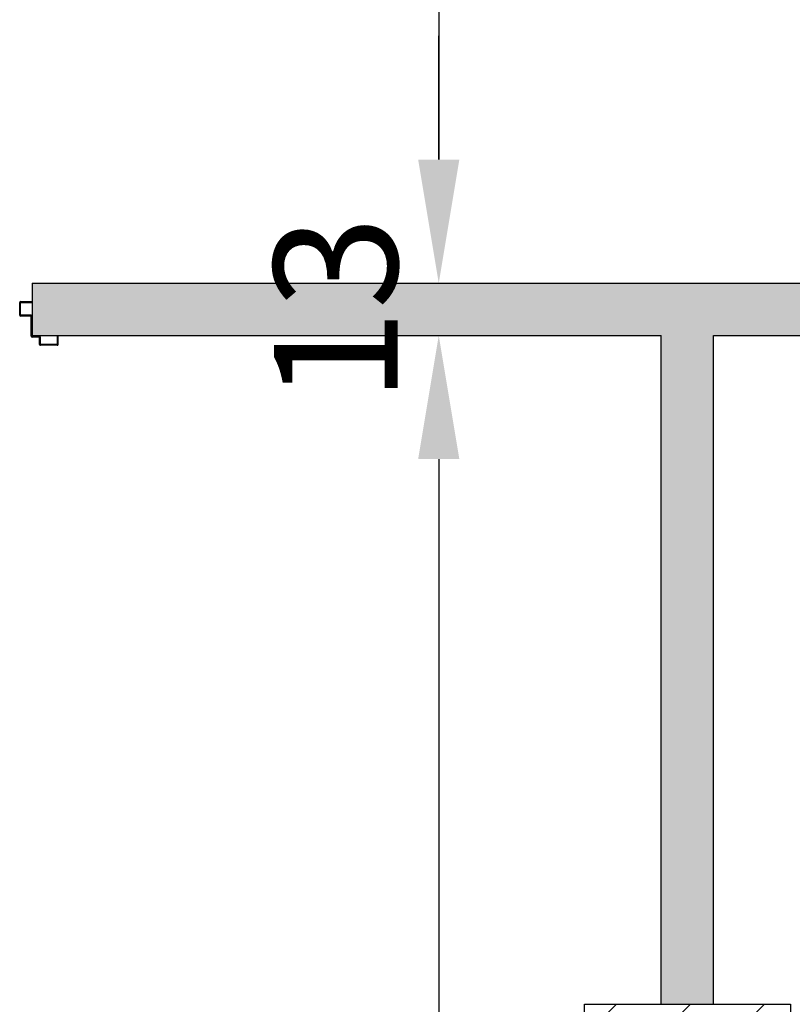
# Model space of a CAD drawing. Units: metres. Extents: x -39 to 66, y 9 to 57.
# Drawn here: x 15 to 17, y 40 to 42 of the extents above; entities that cross this region are included whole.
import ezdxf

# ---------------------------------------------------------------- set-up
doc = ezdxf.new("R2010")
doc.units = ezdxf.units.M
doc.header["$LTSCALE"] = 10
doc.header["$PDMODE"] = 35
doc.header["$PDSIZE"] = 0.1
for name, color, linetype in [('02 APE-PILASTRI', 2, 'Continuous'), ('Cartongessi', 1, 'Continuous'), ('LAYER01', 7, 'Continuous'), ('QUOTE', 3, 'Continuous'), ('REI', 150, 'Continuous')]:
    doc.layers.add(name, color=color, linetype=linetype)
doc.styles.add('Romans', font='Romans.shx')
doc.dimstyles.new('MICHELE', dxfattribs={"dimscale": 0.02, "dimtxt": 15, "dimasz": 15, "dimexe": 1, "dimexo": 10, "dimgap": 5, "dimtad": 1, "dimdec": 0, "dimlfac": 100, "dimdsep": 46, "dimtxsty": 'Romans', "dimcen": 0, "dimse1": 1, "dimse2": 1, "dimclrd": 4, "dimclre": 4, "dimclrt": 4, "dimadec": 0, "dimazin": 0, "dimtfac": 1, "dimtdec": 0, "dimtix": 1, "dimtofl": 0, "dimtmove": 1, "dimatfit": 1, "dimfxl": 1, "dimtolj": 1, "dimtzin": 0, "dimarcsym": 0})

# ---------------------------------------------------------------- blocks, each defined once
blk = doc.blocks.new('*D54')
at = {"layer": 'Defpoints', "color": 0, "transparency": 16777216}
for p in [(16.3598, 44.5696), (15.8392, 41.5696), (16.6632, 41.5696)]:
    blk.add_point(p, dxfattribs=at)
at = {"layer": 'QUOTE', "color": 4, "lineweight": -2, "transparency": 16777216}
blk.add_line((15.8392, 44.2696), (15.8392, 41.8696), dxfattribs=at)
at = {"layer": 'QUOTE', "color": 4, "transparency": 16777216}
for points in [[(15.7892, 44.2696), (15.8892, 44.2696), (15.8392, 44.5696)], [(15.7892, 41.8696), (15.8892, 41.8696), (15.8392, 41.5696)]]:
    blk.add_solid(points, dxfattribs=at)
at = {"layer": 'QUOTE', "color": 4, "transparency": 16777216, "insert": (15.5892, 43.0696), "char_height": 0.3, "attachment_point": 5, "rotation": 90, "style": 'Romans'}
blk.add_mtext('\\A1;300', dxfattribs=at)
blk = doc.blocks.new('*D55')
at = {"layer": 'Defpoints', "color": 0, "transparency": 16777216}
for p in [(16.6632, 41.5696), (15.8392, 41.4426), (16.6632, 41.4426)]:
    blk.add_point(p, dxfattribs=at)
at = {"layer": 'QUOTE', "color": 4, "lineweight": -2, "transparency": 16777216}
for p, q in [((15.8392, 41.8696), (15.8392, 42.1696)), ((15.8392, 41.1426), (15.8392, 40.8426))]:
    blk.add_line(p, q, dxfattribs=at)
at = {"layer": 'QUOTE', "color": 4, "transparency": 16777216}
for points in [[(15.7892, 41.8696), (15.8892, 41.8696), (15.8392, 41.5696)], [(15.7892, 41.1426), (15.8892, 41.1426), (15.8392, 41.4426)]]:
    blk.add_solid(points, dxfattribs=at)
at = {"layer": 'QUOTE', "color": 4, "transparency": 16777216, "insert": (15.5892, 41.5061), "char_height": 0.3, "attachment_point": 5, "rotation": 90, "style": 'Romans'}
blk.add_mtext('\\A1;13', dxfattribs=at)
blk = doc.blocks.new('*D56')
at = {"layer": 'Defpoints', "color": 0, "transparency": 16777216}
for p in [(16.6632, 41.4426), (15.8392, 34.0396), (16.6332, 34.0396)]:
    blk.add_point(p, dxfattribs=at)
at = {"layer": 'QUOTE', "color": 4, "lineweight": -2, "transparency": 16777216}
blk.add_line((15.8392, 41.1426), (15.8392, 34.3396), dxfattribs=at)
at = {"layer": 'QUOTE', "color": 4, "transparency": 16777216}
for points in [[(15.7892, 41.1426), (15.8892, 41.1426), (15.8392, 41.4426)], [(15.7892, 34.3396), (15.8892, 34.3396), (15.8392, 34.0396)]]:
    blk.add_solid(points, dxfattribs=at)
at = {"layer": 'QUOTE', "color": 4, "transparency": 16777216, "insert": (15.5892, 37.7411), "char_height": 0.3, "attachment_point": 5, "rotation": 90, "style": 'Romans'}
blk.add_mtext('\\A1;740', dxfattribs=at)

msp = doc.modelspace()

# ---------------------------------------------------------------- hatches: boundary and pattern name
at = {"layer": '02 APE-PILASTRI', "linetype": 'Continuous', "ltscale": 5}
h = msp.add_hatch(dxfattribs=at)
h.set_pattern_fill('ANSI31', color=3, scale=0.04)
h.set_pattern_definition([(45, (79.3838, 42.40596), (-0.08980256, 0.08980256), [])])
h.paths.add_polyline_path([(16.6926, 39.3196), (16.6926, 39.8196), (16.1926, 39.8196), (16.1926, 39.3196)])
at = {"layer": 'REI'}
h = msp.add_hatch(color=256, dxfattribs=at)
h.dxf.hatch_style = 1
h.paths.add_polyline_path([(16.5061, 39.8196), (16.3791, 39.8196), (16.3791, 41.4426), (14.8531, 41.4426), (14.8531, 41.5696), (17.5631, 41.5696), (17.5631, 41.4426), (16.5061, 41.4426)])
h.paths.add_polyline_path([(16.5061, 34.4696), (16.3791, 34.4696), (16.3791, 39.3196), (16.5061, 39.3196)])

# ---------------------------------------------------------------- linework, layer by layer
at = {"layer": '02 APE-PILASTRI', "linetype": 'Continuous', "ltscale": 5}
msp.add_lwpolyline([(16.1926, 39.3196), (16.1926, 39.8196), (16.6926, 39.8196), (16.6926, 39.3196), (16.1926, 39.3196)], dxfattribs=at)
at = {"layer": 'Cartongessi'}
for p, q in [((14.8531, 41.5696), (17.5631, 41.5696)), ((14.8531, 41.5696), (14.8531, 41.4426)), ((14.8531, 41.4426), (16.3791, 41.4426)), ((16.3791, 39.8196), (16.3791, 41.4426)), ((16.5061, 39.8196), (16.5061, 41.4426)), ((16.5061, 41.4426), (17.5631, 41.4426))]:
    msp.add_line(p, q, dxfattribs=at)
at = {"layer": 'LAYER01', "color": 7, "linetype": 'Continuous'}
for p, q in [((14.8226, 41.4917), (14.8226, 41.5227)), ((14.8246, 41.5247), (14.8526, 41.5247)), ((14.8246, 41.4937), (14.8246, 41.5207)), ((14.8266, 41.5227), (14.8526, 41.5227)), ((14.8526, 41.5227), (14.8526, 41.5247)), ((14.8225, 41.4917), (14.8226, 41.4917)), ((14.8246, 41.4896), (14.8246, 41.4897)), ((14.8486, 41.4897), (14.8246, 41.4897)), ((14.8506, 41.4917), (14.8266, 41.4917)), ((14.8506, 41.4407), (14.8506, 41.4877)), ((14.8526, 41.4427), (14.8526, 41.4897)), ((14.8686, 41.4387), (14.8526, 41.4387)), ((14.8706, 41.4407), (14.8546, 41.4407)), ((14.8706, 41.4207), (14.8706, 41.4367)), ((14.8726, 41.4227), (14.8726, 41.4387)), ((14.9156, 41.4407), (14.9136, 41.4407)), ((14.9156, 41.4407), (14.9136, 41.4407)), ((14.9136, 41.4407), (14.9136, 41.4227)), ((14.9156, 41.4207), (14.9156, 41.4407)), ((14.9136, 41.4187), (14.8726, 41.4187)), ((14.9116, 41.4207), (14.8746, 41.4207))]:
    msp.add_line(p, q, dxfattribs=at)
for centre, radius, start, end in [((14.8246, 41.5227), 0.002, 90, 180), ((14.8266, 41.5207), 0.002, 90, 180), ((14.8246, 41.4917), 0.00205, 180, 270), ((14.8246, 41.4917), 0.00195, 180, 270), ((14.8266, 41.4937), 0.002, 180, 270), ((14.8486, 41.4877), 0.002, 0, 90), ((14.8506, 41.4897), 0.002, 0, 90), ((14.8526, 41.4407), 0.002, 180, 270), ((14.8546, 41.4427), 0.002, 180, 270), ((14.8686, 41.4367), 0.002, 0, 90), ((14.8706, 41.4387), 0.002, 0, 90), ((14.8726, 41.4207), 0.002, 180, 270), ((14.8746, 41.4227), 0.002, 180, 270), ((14.9116, 41.4227), 0.002, 270, 0), ((14.9136, 41.4207), 0.002, 270, 0)]:
    msp.add_arc(centre, radius, start, end, dxfattribs=at)

# ---------------------------------------------------------------- dimensions: what is measured, and where the dimension line sits
at = {"layer": 'QUOTE'}
for base, p1, p2, picture, middle in [((15.8392, 41.5696), (16.3598, 44.5696), (16.6632, 41.5696), '*D54', (15.5892, 43.0696)), ((15.8392, 41.4426), (16.6632, 41.5696), (16.6632, 41.4426), '*D55', (15.5892, 41.5061)), ((15.8392, 34.0396), (16.6632, 41.4426), (16.6332, 34.0396), '*D56', (15.5892, 37.7411))]:
    dim = msp.add_linear_dim(base=base, p1=p1, p2=p2, angle=90, dimstyle='MICHELE', dxfattribs=at)
    dim.commit()
    dim.dimension.update_dxf_attribs({"geometry": picture, "text_midpoint": middle})

doc.saveas('drawing.dxf')
